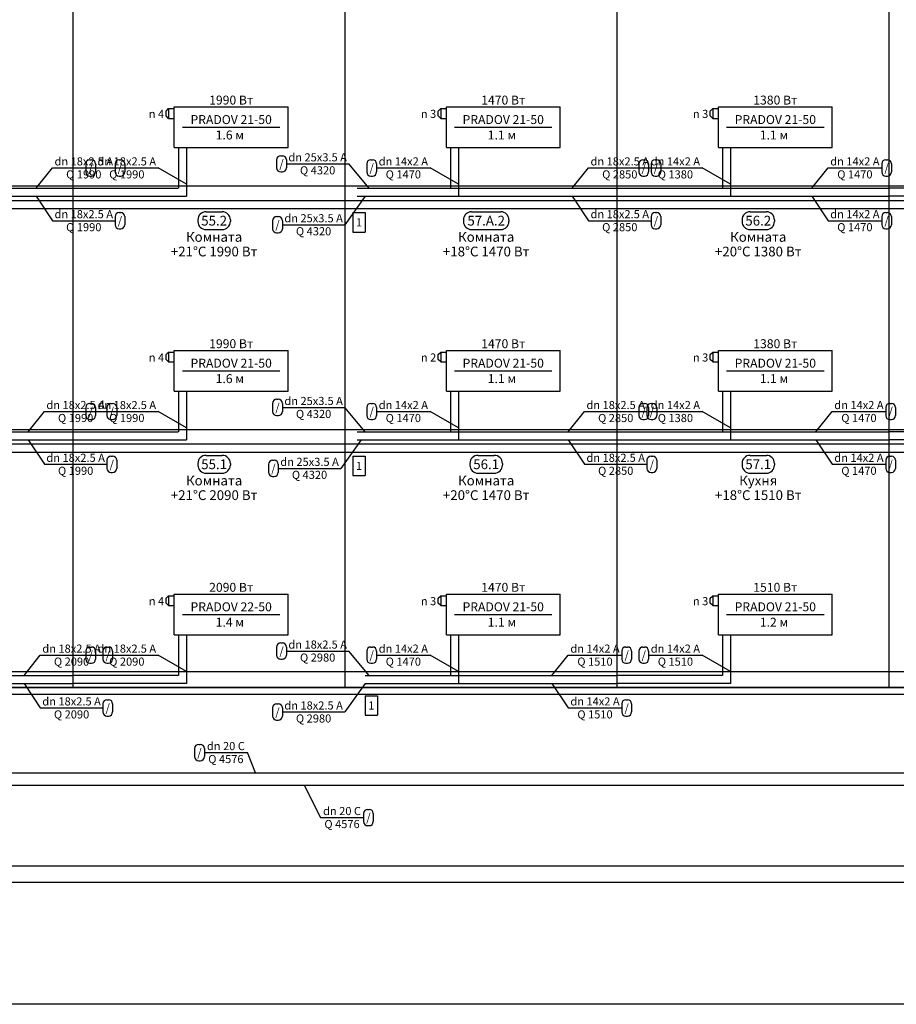
# Model space of a CAD drawing. Units: millimetres. Extents: x -7857224 to 192137, y -804656 to 3541281.
# Drawn here: x -4065726 to -4052774, y 1848193 to 1862742 of the extents above; entities that cross this region are included whole.
import ezdxf
from ezdxf.enums import TextEntityAlignment as Align

# ---------------------------------------------------------------- set-up
doc = ezdxf.new("R2010")
doc.units = ezdxf.units.MM
doc.linetypes.add('DASHED', pattern=[0.75, 0.5, -0.25])
for name, color, linetype in [('ARMATURA', 7, 'Continuous'), ('ETIKETKI_ARMATURY', 7, 'Continuous'), ('ETIKETKI_POMECENII', 7, 'Continuous'), ('ETIKETKI_TRUBOPROWODOW', 7, 'Continuous'), ('OTOPITELBNYE_PRIBORY', 7, 'Continuous'), ('PEREKRYTIJ', 7, 'Continuous'), ('POMECENIJ', 8, 'Continuous'), ('TRUBOPROWODY_OBRATNYE', 5, 'DASHED'), ('TRUBOPROWODY_PODAJCIE', 1, 'Continuous')]:
    doc.layers.add(name, color=color, linetype=linetype)
doc.styles.add('0', font='TXT', dxfattribs={"height": 10})

# ---------------------------------------------------------------- blocks, each defined once
blk = doc.blocks.new('ZAWTERMOSTVKL')
at = {"layer": 'ARMATURA', "linetype": 'Continuous'}
for p, q in [((-10, 3), (-7, 6)), ((-10, -3), (-10, 3)), ((-7, 6), (0, 6)), ((-7, 6), (-7, -6)), ((-7, -6), (-10, -3)), ((-7, -6), (0, -6))]:
    blk.add_line(p, q, dxfattribs=at)

msp = doc.modelspace()

# ---------------------------------------------------------------- linework, layer by layer
for p, q in [((-4060801.5, 1859892.5), (-4060621.5, 1859892.5)), ((-4060801.5, 1859892.5), (-4060801.5, 1859604.5)), ((-4060621.5, 1859892.5), (-4060621.5, 1859604.5)), ((-4060801.5, 1859604.5), (-4060621.5, 1859604.5)), ((-4060801.5, 1856292.5), (-4060621.5, 1856292.5)), ((-4060801.5, 1856292.5), (-4060801.5, 1856004.5)), ((-4060621.5, 1856292.5), (-4060621.5, 1856004.5)), ((-4060801.5, 1856004.5), (-4060621.5, 1856004.5)), ((-4060621.5, 1852752.5), (-4060441.5, 1852752.5)), ((-4060621.5, 1852752.5), (-4060621.5, 1852464.5)), ((-4060441.5, 1852752.5), (-4060441.5, 1852464.5)), ((-4060621.5, 1852464.5), (-4060441.5, 1852464.5))]:
    msp.add_line(p, q)
at = {"layer": 'ETIKETKI_POMECENII'}
for p, q in [((-4063093.5, 1859784.5), (-4063093.5, 1859760.5)), ((-4062973.5, 1859904.5), (-4062733.5, 1859904.5)), ((-4062613.5, 1859784.5), (-4062613.5, 1859760.5)), ((-4059169.5, 1859784.5), (-4059169.5, 1859760.5)), ((-4059049.5, 1859904.5), (-4058617.5, 1859904.5)), ((-4058497.5, 1859784.5), (-4058497.5, 1859760.5)), ((-4055053.5, 1859784.5), (-4055053.5, 1859760.5)), ((-4054933.5, 1859904.5), (-4054693.5, 1859904.5)), ((-4054573.5, 1859784.5), (-4054573.5, 1859760.5)), ((-4062973.5, 1859640.5), (-4062733.5, 1859640.5)), ((-4059049.5, 1859640.5), (-4058617.5, 1859640.5)), ((-4054933.5, 1859640.5), (-4054693.5, 1859640.5)), ((-4062973.5, 1856304.5), (-4062733.5, 1856304.5)), ((-4058953.5, 1856304.5), (-4058713.5, 1856304.5)), ((-4054933.5, 1856304.5), (-4054693.5, 1856304.5)), ((-4063093.5, 1856184.5), (-4063093.5, 1856160.5)), ((-4062613.5, 1856184.5), (-4062613.5, 1856160.5)), ((-4059073.5, 1856184.5), (-4059073.5, 1856160.5)), ((-4058593.5, 1856184.5), (-4058593.5, 1856160.5)), ((-4055053.5, 1856184.5), (-4055053.5, 1856160.5)), ((-4054573.5, 1856184.5), (-4054573.5, 1856160.5)), ((-4062973.5, 1856040.5), (-4062733.5, 1856040.5)), ((-4058953.5, 1856040.5), (-4058713.5, 1856040.5)), ((-4054933.5, 1856040.5), (-4054693.5, 1856040.5))]:
    msp.add_line(p, q, dxfattribs=at)
for centre, start, end in [((-4062973.5, 1859784.5), 90, 180), ((-4062733.5, 1859784.5), 0, 90), ((-4059049.5, 1859784.5), 90, 180), ((-4058617.5, 1859784.5), 0, 90), ((-4054933.5, 1859784.5), 90, 180), ((-4054693.5, 1859784.5), 0, 90), ((-4062973.5, 1859760.5), 180, 270), ((-4062733.5, 1859760.5), 270, 0), ((-4059049.5, 1859760.5), 180, 270), ((-4058617.5, 1859760.5), 270, 0), ((-4054933.5, 1859760.5), 180, 270), ((-4054693.5, 1859760.5), 270, 0), ((-4062973.5, 1856184.5), 90, 180), ((-4062733.5, 1856184.5), 0, 90), ((-4058953.5, 1856184.5), 90, 180), ((-4058713.5, 1856184.5), 0, 90), ((-4054933.5, 1856184.5), 90, 180), ((-4054693.5, 1856184.5), 0, 90), ((-4062973.5, 1856160.5), 180, 270), ((-4062733.5, 1856160.5), 270, 0), ((-4058953.5, 1856160.5), 180, 270), ((-4058713.5, 1856160.5), 270, 0), ((-4054933.5, 1856160.5), 180, 270), ((-4054693.5, 1856160.5), 270, 0)]:
    msp.add_arc(centre, 120, start, end, dxfattribs=at)
at = {"layer": 'ETIKETKI_TRUBOPROWODOW'}
for p, q in [((-4064689.5, 1860672.5), (-4064665.5, 1860672.5)), ((-4064257.5, 1860672.5), (-4064233.5, 1860672.5)), ((-4061929.5, 1860672.5), (-4061929.5, 1860552.5)), ((-4061869.5, 1860732.5), (-4061845.5, 1860732.5)), ((-4061785.5, 1860672.5), (-4061785.5, 1860552.5)), ((-4060537.5, 1860672.5), (-4060513.5, 1860672.5)), ((-4056517.5, 1860672.5), (-4056493.5, 1860672.5)), ((-4056337.5, 1860672.5), (-4056313.5, 1860672.5)), ((-4052929.5, 1860672.5), (-4052905.5, 1860672.5)), ((-4065481.5, 1860252.5), (-4065241.5, 1860552.5)), ((-4065241.5, 1860552.5), (-4064317.5, 1860552.5)), ((-4064749.5, 1860612.5), (-4064749.5, 1860492.5)), ((-4064605.5, 1860612.5), (-4064605.5, 1860492.5)), ((-4064605.5, 1860552.5), (-4063681.5, 1860552.5)), ((-4064317.5, 1860612.5), (-4064317.5, 1860492.5)), ((-4064173.5, 1860612.5), (-4064173.5, 1860492.5)), ((-4063261.5, 1860312.5), (-4063681.5, 1860552.5)), ((-4061785.5, 1860612.5), (-4060861.5, 1860612.5)), ((-4060561.5, 1860252.5), (-4060861.5, 1860612.5)), ((-4060597.5, 1860612.5), (-4060597.5, 1860492.5)), ((-4060453.5, 1860612.5), (-4060453.5, 1860492.5)), ((-4060453.5, 1860552.5), (-4059661.5, 1860552.5)), ((-4059241.5, 1860312.5), (-4059661.5, 1860552.5)), ((-4057561.5, 1860252.5), (-4057321.5, 1860552.5)), ((-4057321.5, 1860552.5), (-4056397.5, 1860552.5)), ((-4056577.5, 1860612.5), (-4056577.5, 1860492.5)), ((-4056433.5, 1860612.5), (-4056433.5, 1860492.5)), ((-4056433.5, 1860552.5), (-4055641.5, 1860552.5)), ((-4056397.5, 1860612.5), (-4056397.5, 1860492.5)), ((-4056253.5, 1860612.5), (-4056253.5, 1860492.5)), ((-4055221.5, 1860312.5), (-4055641.5, 1860552.5)), ((-4054021.5, 1860252.5), (-4053781.5, 1860552.5)), ((-4053781.5, 1860552.5), (-4052989.5, 1860552.5)), ((-4052989.5, 1860612.5), (-4052989.5, 1860492.5)), ((-4052845.5, 1860612.5), (-4052845.5, 1860492.5)), ((-4064689.5, 1860432.5), (-4064665.5, 1860432.5)), ((-4064257.5, 1860432.5), (-4064233.5, 1860432.5)), ((-4061869.5, 1860492.5), (-4061845.5, 1860492.5)), ((-4060537.5, 1860432.5), (-4060513.5, 1860432.5)), ((-4056517.5, 1860432.5), (-4056493.5, 1860432.5)), ((-4056337.5, 1860432.5), (-4056313.5, 1860432.5)), ((-4052929.5, 1860432.5), (-4052905.5, 1860432.5)), ((-4065481.5, 1860132.5), (-4065241.5, 1859772.5)), ((-4060621.5, 1860132.5), (-4060921.5, 1859712.5)), ((-4057561.5, 1860132.5), (-4057321.5, 1859772.5)), ((-4054021.5, 1860132.5), (-4053781.5, 1859772.5)), ((-4065241.5, 1859772.5), (-4064317.5, 1859772.5)), ((-4064317.5, 1859832.5), (-4064317.5, 1859712.5)), ((-4064257.5, 1859892.5), (-4064233.5, 1859892.5)), ((-4064173.5, 1859832.5), (-4064173.5, 1859712.5)), ((-4061989.5, 1859772.5), (-4061989.5, 1859652.5)), ((-4061929.5, 1859832.5), (-4061905.5, 1859832.5)), ((-4061845.5, 1859772.5), (-4061845.5, 1859652.5)), ((-4057321.5, 1859772.5), (-4056397.5, 1859772.5)), ((-4056397.5, 1859832.5), (-4056397.5, 1859712.5)), ((-4056337.5, 1859892.5), (-4056313.5, 1859892.5)), ((-4056253.5, 1859832.5), (-4056253.5, 1859712.5)), ((-4053781.5, 1859772.5), (-4052989.5, 1859772.5)), ((-4052989.5, 1859832.5), (-4052989.5, 1859712.5)), ((-4052929.5, 1859892.5), (-4052905.5, 1859892.5)), ((-4052845.5, 1859832.5), (-4052845.5, 1859712.5)), ((-4064257.5, 1859652.5), (-4064233.5, 1859652.5)), ((-4061845.5, 1859712.5), (-4060921.5, 1859712.5)), ((-4056337.5, 1859652.5), (-4056313.5, 1859652.5)), ((-4052929.5, 1859652.5), (-4052905.5, 1859652.5)), ((-4061929.5, 1859592.5), (-4061905.5, 1859592.5)), ((-4064749.5, 1857012.5), (-4064749.5, 1856892.5)), ((-4064689.5, 1857072.5), (-4064665.5, 1857072.5)), ((-4064605.5, 1857012.5), (-4064605.5, 1856892.5)), ((-4064437.5, 1857012.5), (-4064437.5, 1856892.5)), ((-4064377.5, 1857072.5), (-4064353.5, 1857072.5)), ((-4064293.5, 1857012.5), (-4064293.5, 1856892.5)), ((-4061989.5, 1857072.5), (-4061989.5, 1856952.5)), ((-4061929.5, 1857132.5), (-4061905.5, 1857132.5)), ((-4061845.5, 1857072.5), (-4061845.5, 1856952.5)), ((-4061845.5, 1857012.5), (-4060921.5, 1857012.5)), ((-4060621.5, 1856652.5), (-4060921.5, 1857012.5)), ((-4060597.5, 1857012.5), (-4060597.5, 1856892.5)), ((-4060537.5, 1857072.5), (-4060513.5, 1857072.5)), ((-4060453.5, 1857012.5), (-4060453.5, 1856892.5)), ((-4056577.5, 1857012.5), (-4056577.5, 1856892.5)), ((-4056517.5, 1857072.5), (-4056493.5, 1857072.5)), ((-4056457.5, 1857012.5), (-4056457.5, 1856892.5)), ((-4056433.5, 1857012.5), (-4056433.5, 1856892.5)), ((-4056397.5, 1857072.5), (-4056373.5, 1857072.5)), ((-4056313.5, 1857012.5), (-4056313.5, 1856892.5)), ((-4052929.5, 1857012.5), (-4052929.5, 1856892.5)), ((-4052869.5, 1857072.5), (-4052845.5, 1857072.5)), ((-4052785.5, 1857012.5), (-4052785.5, 1856892.5)), ((-4065601.5, 1856652.5), (-4065361.5, 1856952.5)), ((-4065361.5, 1856952.5), (-4064437.5, 1856952.5)), ((-4064605.5, 1856952.5), (-4063681.5, 1856952.5)), ((-4063261.5, 1856712.5), (-4063681.5, 1856952.5)), ((-4061929.5, 1856892.5), (-4061905.5, 1856892.5)), ((-4060453.5, 1856952.5), (-4059661.5, 1856952.5)), ((-4059241.5, 1856712.5), (-4059661.5, 1856952.5)), ((-4057621.5, 1856652.5), (-4057381.5, 1856952.5)), ((-4057381.5, 1856952.5), (-4056457.5, 1856952.5)), ((-4056433.5, 1856952.5), (-4055641.5, 1856952.5)), ((-4055221.5, 1856712.5), (-4055641.5, 1856952.5)), ((-4053961.5, 1856652.5), (-4053721.5, 1856952.5)), ((-4053721.5, 1856952.5), (-4052929.5, 1856952.5)), ((-4064689.5, 1856832.5), (-4064665.5, 1856832.5)), ((-4064377.5, 1856832.5), (-4064353.5, 1856832.5)), ((-4060537.5, 1856832.5), (-4060513.5, 1856832.5)), ((-4056517.5, 1856832.5), (-4056493.5, 1856832.5)), ((-4056397.5, 1856832.5), (-4056373.5, 1856832.5)), ((-4052869.5, 1856832.5), (-4052845.5, 1856832.5)), ((-4065601.5, 1856532.5), (-4065361.5, 1856172.5)), ((-4060681.5, 1856532.5), (-4060981.5, 1856112.5)), ((-4057621.5, 1856532.5), (-4057381.5, 1856172.5)), ((-4053961.5, 1856532.5), (-4053721.5, 1856172.5)), ((-4064377.5, 1856292.5), (-4064353.5, 1856292.5)), ((-4056397.5, 1856292.5), (-4056373.5, 1856292.5)), ((-4052869.5, 1856292.5), (-4052845.5, 1856292.5)), ((-4065361.5, 1856172.5), (-4064437.5, 1856172.5)), ((-4064437.5, 1856232.5), (-4064437.5, 1856112.5)), ((-4064293.5, 1856232.5), (-4064293.5, 1856112.5)), ((-4062049.5, 1856172.5), (-4062049.5, 1856052.5)), ((-4061989.5, 1856232.5), (-4061965.5, 1856232.5)), ((-4061905.5, 1856172.5), (-4061905.5, 1856052.5)), ((-4057381.5, 1856172.5), (-4056457.5, 1856172.5)), ((-4056457.5, 1856232.5), (-4056457.5, 1856112.5)), ((-4056313.5, 1856232.5), (-4056313.5, 1856112.5)), ((-4053721.5, 1856172.5), (-4052929.5, 1856172.5)), ((-4052929.5, 1856232.5), (-4052929.5, 1856112.5)), ((-4052785.5, 1856232.5), (-4052785.5, 1856112.5)), ((-4064377.5, 1856052.5), (-4064353.5, 1856052.5)), ((-4061989.5, 1855992.5), (-4061965.5, 1855992.5)), ((-4061905.5, 1856112.5), (-4060981.5, 1856112.5)), ((-4056397.5, 1856052.5), (-4056373.5, 1856052.5)), ((-4052869.5, 1856052.5), (-4052845.5, 1856052.5)), ((-4061869.5, 1853532.5), (-4061845.5, 1853532.5)), ((-4064749.5, 1853412.5), (-4064749.5, 1853292.5)), ((-4064689.5, 1853472.5), (-4064665.5, 1853472.5)), ((-4064605.5, 1853412.5), (-4064605.5, 1853292.5)), ((-4064497.5, 1853412.5), (-4064497.5, 1853292.5)), ((-4064437.5, 1853472.5), (-4064413.5, 1853472.5)), ((-4064353.5, 1853412.5), (-4064353.5, 1853292.5)), ((-4061929.5, 1853472.5), (-4061929.5, 1853352.5)), ((-4061785.5, 1853472.5), (-4061785.5, 1853352.5)), ((-4061785.5, 1853412.5), (-4060861.5, 1853412.5)), ((-4060561.5, 1853052.5), (-4060861.5, 1853412.5)), ((-4060597.5, 1853412.5), (-4060597.5, 1853292.5)), ((-4060537.5, 1853472.5), (-4060513.5, 1853472.5)), ((-4060453.5, 1853412.5), (-4060453.5, 1853292.5)), ((-4056829.5, 1853412.5), (-4056829.5, 1853292.5)), ((-4056769.5, 1853472.5), (-4056745.5, 1853472.5)), ((-4056685.5, 1853412.5), (-4056685.5, 1853292.5)), ((-4056577.5, 1853412.5), (-4056577.5, 1853292.5)), ((-4056517.5, 1853472.5), (-4056493.5, 1853472.5)), ((-4056433.5, 1853412.5), (-4056433.5, 1853292.5)), ((-4065661.5, 1853052.5), (-4065421.5, 1853352.5)), ((-4065421.5, 1853352.5), (-4064497.5, 1853352.5)), ((-4064689.5, 1853232.5), (-4064665.5, 1853232.5)), ((-4064605.5, 1853352.5), (-4063681.5, 1853352.5)), ((-4064437.5, 1853232.5), (-4064413.5, 1853232.5)), ((-4063261.5, 1853112.5), (-4063681.5, 1853352.5)), ((-4061869.5, 1853292.5), (-4061845.5, 1853292.5)), ((-4060537.5, 1853232.5), (-4060513.5, 1853232.5)), ((-4060453.5, 1853352.5), (-4059661.5, 1853352.5)), ((-4059241.5, 1853112.5), (-4059661.5, 1853352.5)), ((-4057861.5, 1853052.5), (-4057621.5, 1853352.5)), ((-4057621.5, 1853352.5), (-4056829.5, 1853352.5)), ((-4056769.5, 1853232.5), (-4056745.5, 1853232.5)), ((-4056517.5, 1853232.5), (-4056493.5, 1853232.5)), ((-4056433.5, 1853352.5), (-4055641.5, 1853352.5)), ((-4055221.5, 1853112.5), (-4055641.5, 1853352.5)), ((-4065661.5, 1852932.5), (-4065421.5, 1852572.5)), ((-4060621.5, 1852932.5), (-4060921.5, 1852512.5)), ((-4057861.5, 1852932.5), (-4057621.5, 1852572.5)), ((-4064437.5, 1852692.5), (-4064413.5, 1852692.5)), ((-4056769.5, 1852692.5), (-4056745.5, 1852692.5)), ((-4065421.5, 1852572.5), (-4064497.5, 1852572.5)), ((-4064497.5, 1852632.5), (-4064497.5, 1852512.5)), ((-4064353.5, 1852632.5), (-4064353.5, 1852512.5)), ((-4061989.5, 1852572.5), (-4061989.5, 1852452.5)), ((-4061929.5, 1852632.5), (-4061905.5, 1852632.5)), ((-4061845.5, 1852572.5), (-4061845.5, 1852452.5)), ((-4061845.5, 1852512.5), (-4060921.5, 1852512.5)), ((-4057621.5, 1852572.5), (-4056829.5, 1852572.5)), ((-4056829.5, 1852632.5), (-4056829.5, 1852512.5)), ((-4056685.5, 1852632.5), (-4056685.5, 1852512.5)), ((-4064437.5, 1852452.5), (-4064413.5, 1852452.5)), ((-4061929.5, 1852392.5), (-4061905.5, 1852392.5)), ((-4056769.5, 1852452.5), (-4056745.5, 1852452.5)), ((-4063141.5, 1851972.5), (-4063141.5, 1851852.5)), ((-4063081.5, 1852032.5), (-4063057.5, 1852032.5)), ((-4062997.5, 1851972.5), (-4062997.5, 1851852.5)), ((-4062997.5, 1851912.5), (-4062361.5, 1851912.5)), ((-4062241.5, 1851612.5), (-4062361.5, 1851912.5)), ((-4063081.5, 1851792.5), (-4063057.5, 1851792.5)), ((-4061521.5, 1851432.5), (-4061281.5, 1850952.5)), ((-4060585.5, 1851072.5), (-4060561.5, 1851072.5)), ((-4061281.5, 1850952.5), (-4060645.5, 1850952.5)), ((-4060645.5, 1851012.5), (-4060645.5, 1850892.5)), ((-4060501.5, 1851012.5), (-4060501.5, 1850892.5)), ((-4060585.5, 1850832.5), (-4060561.5, 1850832.5))]:
    msp.add_line(p, q, dxfattribs=at)
for centre, start, end in [((-4064689.5, 1860612.5), 90, 180), ((-4064665.5, 1860612.5), 0, 90), ((-4064257.5, 1860612.5), 90, 180), ((-4064233.5, 1860612.5), 0, 90), ((-4061869.5, 1860672.5), 90, 180), ((-4061845.5, 1860672.5), 0, 90), ((-4060537.5, 1860612.5), 90, 180), ((-4060513.5, 1860612.5), 0, 90), ((-4056517.5, 1860612.5), 90, 180), ((-4056493.5, 1860612.5), 0, 90), ((-4056337.5, 1860612.5), 90, 180), ((-4056313.5, 1860612.5), 0, 90), ((-4052929.5, 1860612.5), 90, 180), ((-4052905.5, 1860612.5), 0, 90), ((-4061869.5, 1860552.5), 180, 270), ((-4061845.5, 1860552.5), 270, 0), ((-4064689.5, 1860492.5), 180, 270), ((-4064665.5, 1860492.5), 270, 0), ((-4064257.5, 1860492.5), 180, 270), ((-4064233.5, 1860492.5), 270, 0), ((-4060537.5, 1860492.5), 180, 270), ((-4060513.5, 1860492.5), 270, 0), ((-4056517.5, 1860492.5), 180, 270), ((-4056493.5, 1860492.5), 270, 0), ((-4056337.5, 1860492.5), 180, 270), ((-4056313.5, 1860492.5), 270, 0), ((-4052929.5, 1860492.5), 180, 270), ((-4052905.5, 1860492.5), 270, 0), ((-4064257.5, 1859832.5), 90, 180), ((-4064233.5, 1859832.5), 0, 90), ((-4061929.5, 1859772.5), 90, 180), ((-4061905.5, 1859772.5), 0, 90), ((-4056337.5, 1859832.5), 90, 180), ((-4056313.5, 1859832.5), 0, 90), ((-4052929.5, 1859832.5), 90, 180), ((-4052905.5, 1859832.5), 0, 90), ((-4064257.5, 1859712.5), 180, 270), ((-4064233.5, 1859712.5), 270, 0), ((-4061929.5, 1859652.5), 180, 270), ((-4061905.5, 1859652.5), 270, 0), ((-4056337.5, 1859712.5), 180, 270), ((-4056313.5, 1859712.5), 270, 0), ((-4052929.5, 1859712.5), 180, 270), ((-4052905.5, 1859712.5), 270, 0), ((-4064689.5, 1857012.5), 90, 180), ((-4064665.5, 1857012.5), 0, 90), ((-4064377.5, 1857012.5), 90, 180), ((-4064353.5, 1857012.5), 0, 90), ((-4061929.5, 1857072.5), 90, 180), ((-4061905.5, 1857072.5), 0, 90), ((-4060537.5, 1857012.5), 90, 180), ((-4060513.5, 1857012.5), 0, 90), ((-4056517.5, 1857012.5), 90, 180), ((-4056493.5, 1857012.5), 0, 90), ((-4056397.5, 1857012.5), 90, 180), ((-4056373.5, 1857012.5), 0, 90), ((-4052869.5, 1857012.5), 90, 180), ((-4052845.5, 1857012.5), 0, 90), ((-4064689.5, 1856892.5), 180, 270), ((-4064665.5, 1856892.5), 270, 0), ((-4064377.5, 1856892.5), 180, 270), ((-4064353.5, 1856892.5), 270, 0), ((-4061929.5, 1856952.5), 180, 270), ((-4061905.5, 1856952.5), 270, 0), ((-4060537.5, 1856892.5), 180, 270), ((-4060513.5, 1856892.5), 270, 0), ((-4056517.5, 1856892.5), 180, 270), ((-4056493.5, 1856892.5), 270, 0), ((-4056397.5, 1856892.5), 180, 270), ((-4056373.5, 1856892.5), 270, 0), ((-4052869.5, 1856892.5), 180, 270), ((-4052845.5, 1856892.5), 270, 0), ((-4064377.5, 1856232.5), 90, 180), ((-4064353.5, 1856232.5), 0, 90), ((-4056397.5, 1856232.5), 90, 180), ((-4056373.5, 1856232.5), 0, 90), ((-4052869.5, 1856232.5), 90, 180), ((-4052845.5, 1856232.5), 0, 90), ((-4061989.5, 1856172.5), 90, 180), ((-4061965.5, 1856172.5), 0, 90), ((-4064377.5, 1856112.5), 180, 270), ((-4064353.5, 1856112.5), 270, 0), ((-4061989.5, 1856052.5), 180, 270), ((-4061965.5, 1856052.5), 270, 0), ((-4056397.5, 1856112.5), 180, 270), ((-4056373.5, 1856112.5), 270, 0), ((-4052869.5, 1856112.5), 180, 270), ((-4052845.5, 1856112.5), 270, 0), ((-4061869.5, 1853472.5), 90, 180), ((-4061845.5, 1853472.5), 0, 90), ((-4064689.5, 1853412.5), 90, 180), ((-4064665.5, 1853412.5), 0, 90), ((-4064437.5, 1853412.5), 90, 180), ((-4064413.5, 1853412.5), 0, 90), ((-4060537.5, 1853412.5), 90, 180), ((-4060513.5, 1853412.5), 0, 90), ((-4056769.5, 1853412.5), 90, 180), ((-4056745.5, 1853412.5), 0, 90), ((-4056517.5, 1853412.5), 90, 180), ((-4056493.5, 1853412.5), 0, 90), ((-4064689.5, 1853292.5), 180, 270), ((-4064665.5, 1853292.5), 270, 0), ((-4064437.5, 1853292.5), 180, 270), ((-4064413.5, 1853292.5), 270, 0), ((-4061869.5, 1853352.5), 180, 270), ((-4061845.5, 1853352.5), 270, 0), ((-4060537.5, 1853292.5), 180, 270), ((-4060513.5, 1853292.5), 270, 0), ((-4056769.5, 1853292.5), 180, 270), ((-4056745.5, 1853292.5), 270, 0), ((-4056517.5, 1853292.5), 180, 270), ((-4056493.5, 1853292.5), 270, 0), ((-4064437.5, 1852632.5), 90, 180), ((-4064413.5, 1852632.5), 0, 90), ((-4056769.5, 1852632.5), 90, 180), ((-4056745.5, 1852632.5), 0, 90), ((-4064437.5, 1852512.5), 180, 270), ((-4064413.5, 1852512.5), 270, 0), ((-4061929.5, 1852572.5), 90, 180), ((-4061905.5, 1852572.5), 0, 90), ((-4056769.5, 1852512.5), 180, 270), ((-4056745.5, 1852512.5), 270, 0), ((-4061929.5, 1852452.5), 180, 270), ((-4061905.5, 1852452.5), 270, 0), ((-4063081.5, 1851972.5), 90, 180), ((-4063057.5, 1851972.5), 0, 90), ((-4063081.5, 1851852.5), 180, 270), ((-4063057.5, 1851852.5), 270, 0), ((-4060585.5, 1851012.5), 90, 180), ((-4060561.5, 1851012.5), 0, 90), ((-4060585.5, 1850892.5), 180, 270), ((-4060561.5, 1850892.5), 270, 0)]:
    msp.add_arc(centre, 60, start, end, dxfattribs=at)
at = {"layer": 'OTOPITELBNYE_PRIBORY'}
for p, q in [((-4063441.5, 1861452.5), (-4061761.5, 1861452.5)), ((-4063441.5, 1860852.5), (-4063441.5, 1861452.5)), ((-4063441.5, 1861452.5), (-4061761.5, 1861452.5)), ((-4063441.5, 1860852.5), (-4063441.5, 1861452.5)), ((-4061761.5, 1860852.5), (-4061761.5, 1861452.5)), ((-4061761.5, 1860852.5), (-4061761.5, 1861452.5)), ((-4059421.5, 1861452.5), (-4057741.5, 1861452.5)), ((-4059421.5, 1860852.5), (-4059421.5, 1861452.5)), ((-4059421.5, 1861452.5), (-4057741.5, 1861452.5)), ((-4059421.5, 1860852.5), (-4059421.5, 1861452.5)), ((-4057741.5, 1860852.5), (-4057741.5, 1861452.5)), ((-4057741.5, 1860852.5), (-4057741.5, 1861452.5)), ((-4055401.5, 1861452.5), (-4053721.5, 1861452.5)), ((-4055401.5, 1860852.5), (-4055401.5, 1861452.5)), ((-4055401.5, 1861452.5), (-4053721.5, 1861452.5)), ((-4055401.5, 1860852.5), (-4055401.5, 1861452.5)), ((-4053721.5, 1860852.5), (-4053721.5, 1861452.5)), ((-4053721.5, 1860852.5), (-4053721.5, 1861452.5)), ((-4063321.5, 1861152.5), (-4061881.5, 1861152.5)), ((-4059301.5, 1861152.5), (-4057861.5, 1861152.5)), ((-4055281.5, 1861152.5), (-4053841.5, 1861152.5)), ((-4063441.5, 1860852.5), (-4061761.5, 1860852.5)), ((-4063441.5, 1860852.5), (-4061761.5, 1860852.5)), ((-4059421.5, 1860852.5), (-4057741.5, 1860852.5)), ((-4059421.5, 1860852.5), (-4057741.5, 1860852.5)), ((-4055401.5, 1860852.5), (-4053721.5, 1860852.5)), ((-4055401.5, 1860852.5), (-4053721.5, 1860852.5)), ((-4063441.5, 1857852.5), (-4061761.5, 1857852.5)), ((-4063441.5, 1857252.5), (-4063441.5, 1857852.5)), ((-4063441.5, 1857852.5), (-4061761.5, 1857852.5)), ((-4063441.5, 1857252.5), (-4063441.5, 1857852.5)), ((-4061761.5, 1857252.5), (-4061761.5, 1857852.5)), ((-4061761.5, 1857252.5), (-4061761.5, 1857852.5)), ((-4059421.5, 1857852.5), (-4057741.5, 1857852.5)), ((-4059421.5, 1857252.5), (-4059421.5, 1857852.5)), ((-4059421.5, 1857852.5), (-4057741.5, 1857852.5)), ((-4059421.5, 1857252.5), (-4059421.5, 1857852.5)), ((-4057741.5, 1857252.5), (-4057741.5, 1857852.5)), ((-4057741.5, 1857252.5), (-4057741.5, 1857852.5)), ((-4055401.5, 1857852.5), (-4053721.5, 1857852.5)), ((-4055401.5, 1857252.5), (-4055401.5, 1857852.5)), ((-4055401.5, 1857852.5), (-4053721.5, 1857852.5)), ((-4055401.5, 1857252.5), (-4055401.5, 1857852.5)), ((-4053721.5, 1857252.5), (-4053721.5, 1857852.5)), ((-4053721.5, 1857252.5), (-4053721.5, 1857852.5)), ((-4063321.5, 1857552.5), (-4061881.5, 1857552.5)), ((-4059301.5, 1857552.5), (-4057861.5, 1857552.5)), ((-4055281.5, 1857552.5), (-4053841.5, 1857552.5)), ((-4063441.5, 1857252.5), (-4061761.5, 1857252.5)), ((-4063441.5, 1857252.5), (-4061761.5, 1857252.5)), ((-4059421.5, 1857252.5), (-4057741.5, 1857252.5)), ((-4059421.5, 1857252.5), (-4057741.5, 1857252.5)), ((-4055401.5, 1857252.5), (-4053721.5, 1857252.5)), ((-4055401.5, 1857252.5), (-4053721.5, 1857252.5)), ((-4063441.5, 1854252.5), (-4061761.5, 1854252.5)), ((-4063441.5, 1853652.5), (-4063441.5, 1854252.5)), ((-4063441.5, 1854252.5), (-4061761.5, 1854252.5)), ((-4063441.5, 1853652.5), (-4063441.5, 1854252.5)), ((-4061761.5, 1853652.5), (-4061761.5, 1854252.5)), ((-4061761.5, 1853652.5), (-4061761.5, 1854252.5)), ((-4059421.5, 1854252.5), (-4057741.5, 1854252.5)), ((-4059421.5, 1853652.5), (-4059421.5, 1854252.5)), ((-4059421.5, 1854252.5), (-4057741.5, 1854252.5)), ((-4059421.5, 1853652.5), (-4059421.5, 1854252.5)), ((-4057741.5, 1853652.5), (-4057741.5, 1854252.5)), ((-4057741.5, 1853652.5), (-4057741.5, 1854252.5)), ((-4055401.5, 1854252.5), (-4053721.5, 1854252.5)), ((-4055401.5, 1853652.5), (-4055401.5, 1854252.5)), ((-4055401.5, 1854252.5), (-4053721.5, 1854252.5)), ((-4055401.5, 1853652.5), (-4055401.5, 1854252.5)), ((-4053721.5, 1853652.5), (-4053721.5, 1854252.5)), ((-4053721.5, 1853652.5), (-4053721.5, 1854252.5)), ((-4063321.5, 1853952.5), (-4061881.5, 1853952.5)), ((-4059301.5, 1853952.5), (-4057861.5, 1853952.5)), ((-4055281.5, 1853952.5), (-4053841.5, 1853952.5)), ((-4063441.5, 1853652.5), (-4061761.5, 1853652.5)), ((-4063441.5, 1853652.5), (-4061761.5, 1853652.5)), ((-4059421.5, 1853652.5), (-4057741.5, 1853652.5)), ((-4059421.5, 1853652.5), (-4057741.5, 1853652.5)), ((-4055401.5, 1853652.5), (-4053721.5, 1853652.5)), ((-4055401.5, 1853652.5), (-4053721.5, 1853652.5))]:
    msp.add_line(p, q, dxfattribs=at)
at = {"layer": 'PEREKRYTIJ'}
for p, q in [((-4367641.5, 1860288.5), (-3990781.5, 1860288.5)), ((-4367641.5, 1859952.5), (-3990781.5, 1859952.5)), ((-4367641.5, 1856688.5), (-3990781.5, 1856688.5)), ((-4367641.5, 1856352.5), (-3990781.5, 1856352.5)), ((-4367821.5, 1853112.5), (-3990961.5, 1853112.5)), ((-4367821.5, 1852776.5), (-3990961.5, 1852776.5))]:
    msp.add_line(p, q, dxfattribs=at)
at = {"layer": 'POMECENIJ'}
for p, q in [((-4064941.5, 1863672.5), (-4064941.5, 1860072.5)), ((-4064941.5, 1863672.5), (-4064941.5, 1860072.5)), ((-4060921.5, 1863672.5), (-4060921.5, 1860072.5)), ((-4060921.5, 1863672.5), (-4060921.5, 1860072.5)), ((-4056901.5, 1863672.5), (-4056901.5, 1860072.5)), ((-4056901.5, 1863672.5), (-4056901.5, 1860072.5)), ((-4052881.5, 1863672.5), (-4052881.5, 1860072.5)), ((-4052881.5, 1863672.5), (-4052881.5, 1860072.5)), ((-4068961.5, 1860072.5), (-4064941.5, 1860072.5)), ((-4068961.5, 1860072.5), (-4064941.5, 1860072.5)), ((-4064941.5, 1860072.5), (-4060921.5, 1860072.5)), ((-4064941.5, 1860072.5), (-4064941.5, 1856472.5)), ((-4064941.5, 1860072.5), (-4064941.5, 1856472.5)), ((-4064941.5, 1860072.5), (-4060921.5, 1860072.5)), ((-4060921.5, 1860072.5), (-4060921.5, 1856472.5)), ((-4060921.5, 1860072.5), (-4056901.5, 1860072.5)), ((-4060921.5, 1860072.5), (-4060921.5, 1856472.5)), ((-4060921.5, 1860072.5), (-4056901.5, 1860072.5)), ((-4056901.5, 1860072.5), (-4052881.5, 1860072.5)), ((-4056901.5, 1860072.5), (-4056901.5, 1856472.5)), ((-4056901.5, 1860072.5), (-4056901.5, 1856472.5)), ((-4056901.5, 1860072.5), (-4052881.5, 1860072.5)), ((-4052881.5, 1860072.5), (-4048861.5, 1860072.5)), ((-4052881.5, 1860072.5), (-4052881.5, 1856472.5)), ((-4052881.5, 1860072.5), (-4052881.5, 1856472.5)), ((-4052881.5, 1860072.5), (-4048861.5, 1860072.5)), ((-4068961.5, 1856472.5), (-4064941.5, 1856472.5)), ((-4068961.5, 1856472.5), (-4064941.5, 1856472.5)), ((-4064941.5, 1856472.5), (-4060921.5, 1856472.5)), ((-4064941.5, 1856472.5), (-4064941.5, 1852872.5)), ((-4064941.5, 1856472.5), (-4064941.5, 1852872.5)), ((-4064941.5, 1856472.5), (-4060921.5, 1856472.5)), ((-4060921.5, 1856472.5), (-4056901.5, 1856472.5)), ((-4060921.5, 1856472.5), (-4060921.5, 1852872.5)), ((-4060921.5, 1856472.5), (-4060921.5, 1852872.5)), ((-4060921.5, 1856472.5), (-4056901.5, 1856472.5)), ((-4056901.5, 1856472.5), (-4052881.5, 1856472.5)), ((-4056901.5, 1856472.5), (-4056901.5, 1852872.5)), ((-4056901.5, 1856472.5), (-4056901.5, 1852872.5)), ((-4056901.5, 1856472.5), (-4052881.5, 1856472.5)), ((-4052881.5, 1856472.5), (-4048861.5, 1856472.5)), ((-4052881.5, 1856472.5), (-4052881.5, 1852872.5)), ((-4052881.5, 1856472.5), (-4052881.5, 1852872.5)), ((-4052881.5, 1856472.5), (-4048861.5, 1856472.5)), ((-3991501.5, 1852872.5), (-4367521.5, 1852872.5)), ((-4068961.5, 1852872.5), (-4064941.5, 1852872.5)), ((-4064941.5, 1852872.5), (-4060921.5, 1852872.5)), ((-4060921.5, 1852872.5), (-4056901.5, 1852872.5)), ((-4056901.5, 1852872.5), (-4052881.5, 1852872.5)), ((-4052881.5, 1852872.5), (-4048861.5, 1852872.5)), ((-3991501.5, 1848192.5), (-4367521.5, 1848192.5))]:
    msp.add_line(p, q, dxfattribs=at)
at = {"layer": 'TRUBOPROWODY_OBRATNYE'}
for p, q in [((-4063381.5, 1860852.5), (-4063381.5, 1860252.5)), ((-4059361.5, 1860852.5), (-4059361.5, 1860252.5)), ((-4055341.5, 1860852.5), (-4055341.5, 1860252.5)), ((-4067401.5, 1860252.5), (-4064941.5, 1860252.5)), ((-4064941.5, 1860252.5), (-4063381.5, 1860252.5)), ((-4060741.5, 1860252.5), (-4059361.5, 1860252.5)), ((-4059361.5, 1860252.5), (-4056901.5, 1860252.5)), ((-4056901.5, 1860252.5), (-4055341.5, 1860252.5)), ((-4055341.5, 1860252.5), (-4052881.5, 1860252.5)), ((-4051321.5, 1860252.5), (-4052881.5, 1860252.5)), ((-4063381.5, 1857252.5), (-4063381.5, 1856652.5)), ((-4059361.5, 1857252.5), (-4059361.5, 1856652.5)), ((-4055341.5, 1857252.5), (-4055341.5, 1856652.5)), ((-4067401.5, 1856652.5), (-4064941.5, 1856652.5)), ((-4064941.5, 1856652.5), (-4063381.5, 1856652.5)), ((-4060741.5, 1856652.5), (-4059361.5, 1856652.5)), ((-4059361.5, 1856652.5), (-4056901.5, 1856652.5)), ((-4056901.5, 1856652.5), (-4055341.5, 1856652.5)), ((-4055341.5, 1856652.5), (-4052881.5, 1856652.5)), ((-4051321.5, 1856652.5), (-4052881.5, 1856652.5)), ((-4063381.5, 1853652.5), (-4063381.5, 1853052.5)), ((-4059361.5, 1853652.5), (-4059361.5, 1853052.5)), ((-4055341.5, 1853652.5), (-4055341.5, 1853052.5)), ((-4067401.5, 1853052.5), (-4064941.5, 1853052.5)), ((-4063381.5, 1853052.5), (-4064941.5, 1853052.5)), ((-4060621.5, 1853052.5), (-4059361.5, 1853052.5)), ((-4059361.5, 1853052.5), (-4056901.5, 1853052.5)), ((-4055341.5, 1853052.5), (-4056901.5, 1853052.5)), ((-4069801.5, 1851612.5), (-4051681.5, 1851612.5)), ((-4020121.5, 1849992.5), (-4069801.5, 1849992.5))]:
    msp.add_line(p, q, dxfattribs=at)
at = {"layer": 'TRUBOPROWODY_PODAJCIE'}
for p, q in [((-4063261.5, 1860852.5), (-4063261.5, 1860132.5)), ((-4059241.5, 1860852.5), (-4059241.5, 1860132.5)), ((-4055221.5, 1860852.5), (-4055221.5, 1860132.5)), ((-4067281.5, 1860132.5), (-4064941.5, 1860132.5)), ((-4064941.5, 1860132.5), (-4063261.5, 1860132.5)), ((-4060741.5, 1860132.5), (-4059241.5, 1860132.5)), ((-4059241.5, 1860132.5), (-4056901.5, 1860132.5)), ((-4056901.5, 1860132.5), (-4055221.5, 1860132.5)), ((-4055221.5, 1860132.5), (-4052881.5, 1860132.5)), ((-4051201.5, 1860132.5), (-4052881.5, 1860132.5)), ((-4063261.5, 1857252.5), (-4063261.5, 1856532.5)), ((-4059241.5, 1857252.5), (-4059241.5, 1856532.5)), ((-4055221.5, 1857252.5), (-4055221.5, 1856532.5)), ((-4067281.5, 1856532.5), (-4064941.5, 1856532.5)), ((-4064941.5, 1856532.5), (-4063261.5, 1856532.5)), ((-4060741.5, 1856532.5), (-4059241.5, 1856532.5)), ((-4059241.5, 1856532.5), (-4056901.5, 1856532.5)), ((-4056901.5, 1856532.5), (-4055221.5, 1856532.5)), ((-4055221.5, 1856532.5), (-4052881.5, 1856532.5)), ((-4051201.5, 1856532.5), (-4052881.5, 1856532.5)), ((-4063261.5, 1853652.5), (-4063261.5, 1852932.5)), ((-4059241.5, 1853652.5), (-4059241.5, 1852932.5)), ((-4055221.5, 1853652.5), (-4055221.5, 1852932.5)), ((-4067281.5, 1852932.5), (-4064941.5, 1852932.5)), ((-4063261.5, 1852932.5), (-4064941.5, 1852932.5)), ((-4060621.5, 1852932.5), (-4059241.5, 1852932.5)), ((-4059241.5, 1852932.5), (-4056901.5, 1852932.5)), ((-4055221.5, 1852932.5), (-4056901.5, 1852932.5)), ((-4069981.5, 1851432.5), (-4051801.5, 1851432.5)), ((-4020301.5, 1850232.5), (-4069981.5, 1850232.5))]:
    msp.add_line(p, q, dxfattribs=at)

# ---------------------------------------------------------------- block references
at = {"xscale": 12, "yscale": 12, "zscale": 12}
for p in [(-4063441.5, 1861356.5), (-4059421.5, 1861356.5), (-4055401.5, 1861356.5), (-4063441.5, 1857756.5), (-4059421.5, 1857756.5), (-4055401.5, 1857756.5), (-4063441.5, 1854156.5), (-4059421.5, 1854156.5), (-4055401.5, 1854156.5)]:
    msp.add_blockref('ZAWTERMOSTVKL', p, dxfattribs=at)

# ---------------------------------------------------------------- texts
at = {"style": '0'}
for p in [(-4060711.5, 1859748.5), (-4060711.5, 1856148.5), (-4060531.5, 1852608.5)]:
    msp.add_text('1', height=120, dxfattribs=at).set_placement(p, align=Align.MIDDLE_CENTER)
at = {"layer": 'ETIKETKI_ARMATURY', "style": '0', "oblique": 10}
for s, p in [('n 4', (-4063705.5, 1861350.5)), ('n 3', (-4059685.5, 1861350.5)), ('n 3', (-4055665.5, 1861350.5)), ('n 4', (-4063705.5, 1857750.5)), ('n 2', (-4059685.5, 1857750.5)), ('n 3', (-4055665.5, 1857750.5)), ('n 4', (-4063705.5, 1854150.5)), ('n 3', (-4059685.5, 1854150.5)), ('n 3', (-4055665.5, 1854150.5))]:
    msp.add_text(s, height=120, dxfattribs=at).set_placement(p, align=Align.MIDDLE_CENTER)
at = {"layer": 'ETIKETKI_POMECENII', "style": '0', "oblique": 10}
for s, p in [('55.2', (-4062853.5, 1859772.5)), ('57.А.2', (-4058833.5, 1859772.5)), ('56.2', (-4054813.5, 1859772.5)), ('Комната', (-4062853.5, 1859532.5)), ('Комната', (-4058833.5, 1859532.5)), ('Комната', (-4054813.5, 1859532.5)), ('+21°C 1990 Вт', (-4062853.5, 1859316.5)), ('+18°C 1470 Вт', (-4058833.5, 1859316.5)), ('+20°C 1380 Вт', (-4054813.5, 1859316.5)), ('55.1', (-4062853.5, 1856172.5)), ('56.1', (-4058833.5, 1856172.5)), ('57.1', (-4054813.5, 1856172.5)), ('Комната', (-4062853.5, 1855932.5)), ('Комната', (-4058833.5, 1855932.5)), ('Кухня', (-4054813.5, 1855932.5)), ('+21°C 2090 Вт', (-4062853.5, 1855716.5)), ('+20°C 1470 Вт', (-4058833.5, 1855716.5)), ('+18°C 1510 Вт', (-4054813.5, 1855716.5))]:
    msp.add_text(s, height=144, dxfattribs=at).set_placement(p, align=Align.MIDDLE_CENTER)
at = {"layer": 'ETIKETKI_TRUBOPROWODOW', "style": '0', "oblique": 10}
for s, p in [('dn 18x2.5 A', (-4064779.5, 1860648.5)), ('dn 18x2.5 A', (-4064143.5, 1860648.5)), ('/', (-4061857.5, 1860612.5)), ('dn 25x3.5 A', (-4061323.5, 1860708.5)), ('dn 14x2 A', (-4060057.5, 1860648.5)), ('dn 18x2.5 A', (-4056859.5, 1860648.5)), ('dn 14x2 A', (-4056037.5, 1860648.5)), ('dn 14x2 A', (-4053385.5, 1860648.5)), ('Q 1990', (-4064779.5, 1860456.5)), ('/', (-4064677.5, 1860552.5)), ('Q 1990', (-4064143.5, 1860456.5)), ('/', (-4064245.5, 1860552.5)), ('Q 4320', (-4061323.5, 1860516.5)), ('/', (-4060525.5, 1860552.5)), ('Q 1470', (-4060057.5, 1860456.5)), ('Q 2850', (-4056859.5, 1860456.5)), ('/', (-4056505.5, 1860552.5)), ('/', (-4056325.5, 1860552.5)), ('Q 1380', (-4056037.5, 1860456.5)), ('Q 1470', (-4053385.5, 1860456.5)), ('/', (-4052917.5, 1860552.5)), ('dn 18x2.5 A', (-4064779.5, 1859868.5)), ('dn 18x2.5 A', (-4056859.5, 1859868.5)), ('dn 14x2 A', (-4053385.5, 1859868.5)), ('/', (-4064245.5, 1859772.5)), ('/', (-4061917.5, 1859712.5)), ('dn 25x3.5 A', (-4061383.5, 1859808.5)), ('/', (-4056325.5, 1859772.5)), ('/', (-4052917.5, 1859772.5)), ('Q 1990', (-4064779.5, 1859676.5)), ('Q 4320', (-4061383.5, 1859616.5)), ('Q 2850', (-4056859.5, 1859676.5)), ('Q 1470', (-4053385.5, 1859676.5)), ('dn 25x3.5 A', (-4061383.5, 1857108.5)), ('dn 18x2.5 A', (-4064899.5, 1857048.5)), ('/', (-4064677.5, 1856952.5)), ('dn 18x2.5 A', (-4064143.5, 1857048.5)), ('/', (-4064365.5, 1856952.5)), ('/', (-4061917.5, 1857012.5)), ('/', (-4060525.5, 1856952.5)), ('dn 14x2 A', (-4060057.5, 1857048.5)), ('dn 18x2.5 A', (-4056919.5, 1857048.5)), ('/', (-4056505.5, 1856952.5)), ('/', (-4056385.5, 1856952.5)), ('dn 14x2 A', (-4056037.5, 1857048.5)), ('dn 14x2 A', (-4053325.5, 1857048.5)), ('/', (-4052857.5, 1856952.5)), ('Q 1990', (-4064899.5, 1856856.5)), ('Q 1990', (-4064143.5, 1856856.5)), ('Q 4320', (-4061383.5, 1856916.5)), ('Q 1470', (-4060057.5, 1856856.5)), ('Q 2850', (-4056919.5, 1856856.5)), ('Q 1380', (-4056037.5, 1856856.5)), ('Q 1470', (-4053325.5, 1856856.5)), ('dn 18x2.5 A', (-4064899.5, 1856268.5)), ('dn 25x3.5 A', (-4061443.5, 1856208.5)), ('dn 18x2.5 A', (-4056919.5, 1856268.5)), ('dn 14x2 A', (-4053325.5, 1856268.5)), ('Q 1990', (-4064899.5, 1856076.5)), ('/', (-4064365.5, 1856172.5)), ('/', (-4061977.5, 1856112.5)), ('Q 2850', (-4056919.5, 1856076.5)), ('/', (-4056385.5, 1856172.5)), ('Q 1470', (-4053325.5, 1856076.5)), ('/', (-4052857.5, 1856172.5)), ('Q 4320', (-4061443.5, 1856016.5)), ('dn 18x2.5 A', (-4064959.5, 1853448.5)), ('dn 18x2.5 A', (-4064143.5, 1853448.5)), ('dn 18x2.5 A', (-4061323.5, 1853508.5)), ('dn 14x2 A', (-4060057.5, 1853448.5)), ('dn 14x2 A', (-4057225.5, 1853448.5)), ('dn 14x2 A', (-4056037.5, 1853448.5)), ('/', (-4064677.5, 1853352.5)), ('/', (-4064425.5, 1853352.5)), ('/', (-4061857.5, 1853412.5)), ('Q 2980', (-4061323.5, 1853316.5)), ('/', (-4060525.5, 1853352.5)), ('/', (-4056757.5, 1853352.5)), ('/', (-4056505.5, 1853352.5)), ('Q 2090', (-4064959.5, 1853256.5)), ('Q 2090', (-4064143.5, 1853256.5)), ('Q 1470', (-4060057.5, 1853256.5)), ('Q 1510', (-4057225.5, 1853256.5)), ('Q 1510', (-4056037.5, 1853256.5)), ('dn 18x2.5 A', (-4064959.5, 1852668.5)), ('/', (-4064425.5, 1852572.5)), ('dn 18x2.5 A', (-4061383.5, 1852608.5)), ('dn 14x2 A', (-4057225.5, 1852668.5)), ('/', (-4056757.5, 1852572.5)), ('Q 2090', (-4064959.5, 1852476.5)), ('/', (-4061917.5, 1852512.5)), ('Q 1510', (-4057225.5, 1852476.5)), ('Q 2980', (-4061383.5, 1852416.5)), ('dn 20 C', (-4062679.5, 1852008.5)), ('/', (-4063069.5, 1851912.5)), ('Q 4576', (-4062679.5, 1851816.5)), ('dn 20 C', (-4060963.5, 1851048.5)), ('Q 4576', (-4060963.5, 1850856.5)), ('/', (-4060573.5, 1850952.5))]:
    msp.add_text(s, height=120, dxfattribs=at).set_placement(p, align=Align.MIDDLE_CENTER)
at = {"layer": 'OTOPITELBNYE_PRIBORY', "style": '0', "oblique": 10}
for s, p in [('1990 Вт', (-4062601.5, 1861554.5)), ('1470 Вт', (-4058581.5, 1861554.5)), ('1380 Вт', (-4054561.5, 1861554.5)), ('PRADOV 21-50', (-4062601.5, 1861266.5)), ('PRADOV 21-50', (-4058581.5, 1861266.5)), ('PRADOV 21-50', (-4054561.5, 1861266.5)), ('1.6 м ', (-4062601.5, 1861038.5)), ('1.1 м ', (-4058581.5, 1861038.5)), ('1.1 м ', (-4054561.5, 1861038.5)), ('1990 Вт', (-4062601.5, 1857954.5)), ('1470 Вт', (-4058581.5, 1857954.5)), ('1380 Вт', (-4054561.5, 1857954.5)), ('PRADOV 21-50', (-4062601.5, 1857666.5)), ('PRADOV 21-50', (-4058581.5, 1857666.5)), ('PRADOV 21-50', (-4054561.5, 1857666.5)), ('1.6 м ', (-4062601.5, 1857438.5)), ('1.1 м ', (-4058581.5, 1857438.5)), ('1.1 м ', (-4054561.5, 1857438.5)), ('2090 Вт', (-4062601.5, 1854354.5)), ('1470 Вт', (-4058581.5, 1854354.5)), ('1510 Вт', (-4054561.5, 1854354.5)), ('PRADOV 22-50', (-4062601.5, 1854066.5)), ('PRADOV 21-50', (-4058581.5, 1854066.5)), ('PRADOV 21-50', (-4054561.5, 1854066.5)), ('1.4 м ', (-4062601.5, 1853838.5)), ('1.1 м ', (-4058581.5, 1853838.5)), ('1.2 м ', (-4054561.5, 1853838.5))]:
    msp.add_text(s, height=132, dxfattribs=at).set_placement(p, align=Align.MIDDLE_CENTER)

doc.saveas('drawing.dxf')
